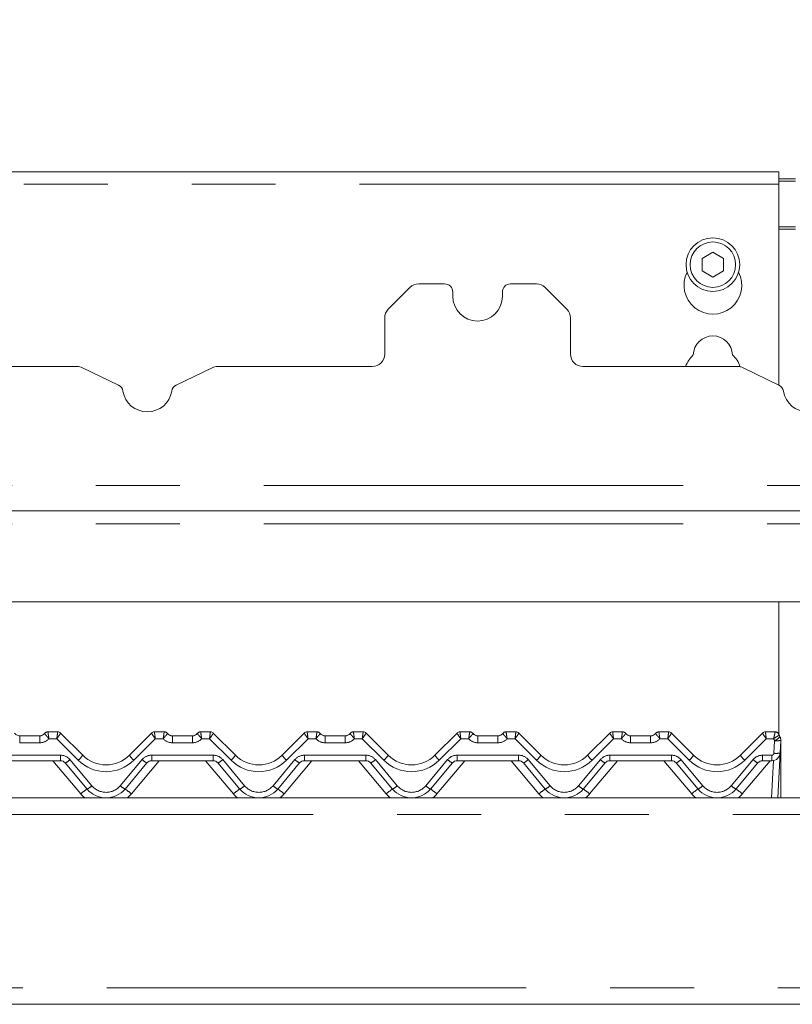
# Paper-space layout 'GMKС+Etagere' of a CAD drawing. Units: millimetres. Extents: x 5 to 415, y -14 to 292.
# Drawn here: x 69 to 80, y 205 to 220 of the extents above; entities that cross this region are included whole.
import ezdxf

# ---------------------------------------------------------------- set-up
doc = ezdxf.new("R2010")
doc.units = ezdxf.units.MM
doc.linetypes.add('PHANTOM', pattern=[12.7, 6.35, -1.27, 1.27, -1.27, 1.27, -1.27])
doc.layers.add('BEMAßUNG', color=96, linetype='Continuous')
doc.styles.add('SLDTEXTSTYLE0', font='TXT', dxfattribs={"width": 0.75})
doc.dimstyles.new('SLDDIMSTYLE3', dxfattribs={"dimtxt": 3.5, "dimasz": 3.302, "dimexe": 0, "dimexo": 0.0625, "dimgap": 0.875, "dimtad": 1, "dimlfac": 16, "dimrnd": 1e-09, "dimzin": 12, "dimdsep": 46, "dimtxsty": 'SLDTEXTSTYLE0', "dimsah": 1, "dimcen": 0.09, "dimadec": 0, "dimazin": 3, "dimtfac": 1, "dimtmove": 0, "dimatfit": 0, "dimfxl": 0, "dimfrac": 2, "dimtolj": 1, "dimtzin": 12, "dimarcsym": 0})

# ---------------------------------------------------------------- blocks, each defined once
blk = doc.blocks.new('_D_24')
at = {"layer": 'BEMAßUNG'}
for p, q in [((83.561, 215.781), (83.561, 228.459)), ((94.506, 215.781), (82.561, 215.781)), ((83.561, 215.781), (83.561, 214.406)), ((89.506, 214.406), (82.561, 214.406)), ((83.561, 214.406), (83.561, 208.056))]:
    blk.add_line(p, q, dxfattribs=at)
for points in [[(83.561, 215.781), (84.069, 219.083), (83.053, 219.083)], [(83.561, 214.406), (83.053, 211.104), (84.069, 211.104)]]:
    blk.add_solid(points, dxfattribs=at)
at = {"layer": 'BEMAßUNG', "insert": (79.05, 223.286), "char_height": 3.5, "attachment_point": 1, "rotation": 90, "style": 'SLDTEXTSTYLE0'}
blk.add_mtext('22', dxfattribs=at)

psp = doc.layouts.new('GMKС+Etagere')

# ---------------------------------------------------------------- linework, layer by layer
at = {"color": 7, "linetype": 'Continuous', "lineweight": 15}
for p, q in [((80.06835, 217.66669), (59.56835, 217.66669)), ((80.06835, 217.66669), (80.06835, 217.47919)), ((80.06835, 217.5574), (80.31835, 217.5574)), ((80.06835, 217.52505), (80.31835, 217.52505)), ((80.06835, 214.43662), (80.06835, 217.47919)), ((79.06835, 216.44808), (78.90585, 216.35426)), ((79.23085, 216.35426), (79.06835, 216.44808)), ((78.90585, 216.35426), (78.90585, 216.16662)), ((79.23085, 216.16662), (79.23085, 216.35426)), ((78.90585, 216.16662), (79.06835, 216.0728)), ((79.06835, 216.0728), (79.23085, 216.16662)), ((74.48218, 215.91387), (74.15452, 215.58621)), ((75.00585, 215.96879), (74.61477, 215.96879)), ((75.13085, 215.84379), (75.13085, 215.78129)), ((75.88085, 215.78129), (75.88085, 215.84379)), ((76.39694, 215.96879), (76.00585, 215.96879)), ((76.85718, 215.58621), (76.52952, 215.91387)), ((74.0996, 214.90629), (74.0996, 215.45363)), ((76.9121, 215.45363), (76.9121, 214.90629)), ((67.0996, 214.71879), (69.444, 214.71879)), ((70.06713, 214.43722), (69.52588, 214.69997)), ((71.48582, 214.69997), (70.94457, 214.43722)), ((71.56771, 214.71879), (73.9121, 214.71879)), ((77.0996, 214.71879), (79.444, 214.71879)), ((80.06713, 214.43722), (79.52588, 214.69997)), ((59.56835, 212.53129), (121.44335, 212.53129)), ((120.42819, 211.15629), (60.58352, 211.15629)), ((80.06835, 209.14938), (80.06835, 211.15629)), ((69.00092, 209.18754), (69.14786, 209.18754)), ((69.19205, 209.16924), (69.19206, 209.16922)), ((69.19206, 209.16922), (69.5273, 208.83399)), ((70.2344, 208.83399), (70.56964, 209.16922)), ((70.61385, 209.18754), (70.76078, 209.18754)), ((71.31342, 209.18754), (71.46036, 209.18754)), ((71.50455, 209.16924), (71.50456, 209.16922)), ((71.50456, 209.16922), (71.8398, 208.83399)), ((72.5469, 208.83399), (72.88214, 209.16922)), ((72.92635, 209.18754), (73.07328, 209.18754)), ((73.62592, 209.18754), (73.77286, 209.18754)), ((73.81705, 209.16924), (73.81706, 209.16922)), ((73.81706, 209.16922), (74.1523, 208.83399)), ((74.8594, 208.83399), (75.19464, 209.16922)), ((75.23885, 209.18754), (75.38578, 209.18754)), ((75.93842, 209.18754), (76.08536, 209.18754)), ((76.12955, 209.16924), (76.12956, 209.16922)), ((76.12956, 209.16922), (76.4648, 208.83399)), ((77.1719, 208.83399), (77.50714, 209.16922)), ((77.55135, 209.18754), (77.69828, 209.18754)), ((78.25092, 209.18754), (78.39786, 209.18754)), ((78.44205, 209.16924), (78.44206, 209.16922)), ((78.44206, 209.16922), (78.7773, 208.83399)), ((79.4844, 208.83399), (79.81964, 209.16922)), ((79.86385, 209.18754), (80.01078, 209.18754)), ((80.07124, 209.14088), (80.08378, 209.11028)), ((68.57328, 209.12504), (68.87592, 209.12504)), ((70.88578, 209.12504), (71.18842, 209.12504)), ((73.19828, 209.12504), (73.50092, 209.12504)), ((75.51078, 209.12504), (75.81342, 209.12504)), ((77.82328, 209.12504), (78.12592, 209.12504)), ((80.09612, 209.05866), (80.08616, 208.8685)), ((80.0996, 209.03441), (80.0996, 209.02684)), ((80.0996, 209.02684), (80.0996, 208.18754)), ((80.08616, 208.8685), (80.05047, 208.18754)), ((69.19028, 208.75004), (68.25893, 208.75004)), ((69.59358, 208.3215), (69.26209, 208.71655)), ((70.49961, 208.71655), (70.16812, 208.3215)), ((71.50278, 208.75004), (70.57143, 208.75004)), ((71.90608, 208.3215), (71.57459, 208.71655)), ((72.81211, 208.71655), (72.48062, 208.3215)), ((73.81528, 208.75004), (72.88393, 208.75004)), ((74.21858, 208.3215), (73.88709, 208.71655)), ((75.12461, 208.71655), (74.79312, 208.3215)), ((76.12778, 208.75004), (75.19643, 208.75004)), ((76.53108, 208.3215), (76.19959, 208.71655)), ((77.43711, 208.71655), (77.10562, 208.3215)), ((78.44028, 208.75004), (77.50893, 208.75004)), ((78.84358, 208.3215), (78.51209, 208.71655)), ((79.74961, 208.71655), (79.41812, 208.3215)), ((79.96133, 208.75004), (79.82143, 208.75004)), ((57.19335, 208.18754), (123.81835, 208.18754)), ((57.19335, 205.06254), (123.81835, 205.06254))]:
    psp.add_line(p, q, dxfattribs=at)
at = {"color": 8, "linetype": 'PHANTOM', "lineweight": 0}
for p, q in [((80.06835, 217.47919), (59.56835, 217.47919)), ((80.31835, 216.83239), (80.06835, 216.83239)), ((80.06835, 216.80004), (80.31835, 216.80004)), ((59.56835, 212.91567), (121.44335, 212.91567)), ((59.56835, 212.33442), (121.44335, 212.33442)), ((69.00092, 209.18754), (69.0009, 209.18746)), ((70.76078, 209.18754), (70.7608, 209.18746)), ((71.31342, 209.18754), (71.3134, 209.18746)), ((73.07328, 209.18754), (73.0733, 209.18746)), ((73.62592, 209.18754), (73.6259, 209.18746)), ((75.38578, 209.18754), (75.3858, 209.18746)), ((75.93842, 209.18754), (75.9384, 209.18746)), ((77.69828, 209.18754), (77.6983, 209.18746)), ((78.25092, 209.18754), (78.2509, 209.18746)), ((80.01078, 209.18754), (80.01081, 209.18724)), ((68.57328, 209.12504), (68.57328, 209.02149)), ((68.87592, 209.02149), (68.57328, 209.02149)), ((68.87592, 209.12504), (68.87592, 209.02149)), ((69.13491, 209.08399), (69.01567, 209.08399)), ((69.46101, 208.7579), (69.13491, 209.08399)), ((70.62679, 209.08399), (70.3007, 208.7579)), ((70.74603, 209.08399), (70.62679, 209.08399)), ((70.88578, 209.12504), (70.88578, 209.02149)), ((71.18842, 209.02149), (70.88578, 209.02149)), ((71.18842, 209.12504), (71.18842, 209.02149)), ((71.44741, 209.08399), (71.32817, 209.08399)), ((71.77351, 208.7579), (71.44741, 209.08399)), ((72.93929, 209.08399), (72.6132, 208.7579)), ((73.05853, 209.08399), (72.93929, 209.08399)), ((73.19828, 209.12504), (73.19828, 209.02149)), ((73.50092, 209.02149), (73.19828, 209.02149)), ((73.50092, 209.12504), (73.50092, 209.02149)), ((73.75991, 209.08399), (73.64067, 209.08399)), ((74.08601, 208.7579), (73.75991, 209.08399)), ((75.25179, 209.08399), (74.9257, 208.7579)), ((75.37103, 209.08399), (75.25179, 209.08399)), ((75.51078, 209.12504), (75.51078, 209.02149)), ((75.81342, 209.02149), (75.51078, 209.02149)), ((75.81342, 209.12504), (75.81342, 209.02149)), ((76.07241, 209.08399), (75.95317, 209.08399)), ((76.39851, 208.7579), (76.07241, 209.08399)), ((77.56429, 209.08399), (77.2382, 208.7579)), ((77.68353, 209.08399), (77.56429, 209.08399)), ((77.82328, 209.12504), (77.82328, 209.02149)), ((78.12592, 209.02149), (77.82328, 209.02149)), ((78.12592, 209.12504), (78.12592, 209.02149)), ((78.38491, 209.08399), (78.26567, 209.08399)), ((78.71101, 208.7579), (78.38491, 209.08399)), ((79.87679, 209.08399), (79.5507, 208.7579)), ((79.98774, 209.08399), (79.87679, 209.08399)), ((79.99254, 208.86361), (80.0025, 209.05377)), ((68.25893, 208.83399), (69.19028, 208.83399)), ((69.49783, 208.24769), (69.0763, 208.75004)), ((69.19028, 208.83399), (69.19028, 208.75004)), ((69.33391, 208.76701), (69.6654, 208.37196)), ((70.0963, 208.37196), (70.42779, 208.76701)), ((70.6854, 208.75004), (70.26387, 208.24769)), ((70.57143, 208.83399), (71.50278, 208.83399)), ((70.57143, 208.83399), (70.57143, 208.75004)), ((71.81033, 208.24769), (71.3888, 208.75004)), ((71.50278, 208.83399), (71.50278, 208.75004)), ((71.64641, 208.76701), (71.9779, 208.37196)), ((72.4088, 208.37196), (72.74029, 208.76701)), ((72.9979, 208.75004), (72.57637, 208.24769)), ((72.88393, 208.83399), (73.81528, 208.83399)), ((72.88393, 208.83399), (72.88393, 208.75004)), ((74.12283, 208.24769), (73.7013, 208.75004)), ((73.81528, 208.83399), (73.81528, 208.75004)), ((73.95891, 208.76701), (74.2904, 208.37196)), ((74.7213, 208.37196), (75.05279, 208.76701)), ((75.3104, 208.75004), (74.88887, 208.24769)), ((75.19643, 208.83399), (76.12778, 208.83399)), ((75.19643, 208.83399), (75.19643, 208.75004)), ((76.43533, 208.24769), (76.01381, 208.75004)), ((76.12778, 208.83399), (76.12778, 208.75004)), ((76.27141, 208.76701), (76.6029, 208.37196)), ((77.0338, 208.37196), (77.36529, 208.76701)), ((77.6229, 208.75004), (77.20137, 208.24769)), ((77.50893, 208.83399), (78.44028, 208.83399)), ((77.50893, 208.83399), (77.50893, 208.75004)), ((78.74783, 208.24769), (78.32631, 208.75004)), ((78.44028, 208.83399), (78.44028, 208.75004)), ((78.58391, 208.76701), (78.9154, 208.37196)), ((79.3463, 208.37196), (79.67779, 208.76701)), ((79.9354, 208.75004), (79.51387, 208.24769)), ((79.82143, 208.83399), (79.96133, 208.83399)), ((79.82143, 208.75004), (79.82143, 208.83399)), ((79.95685, 208.18754), (79.98646, 208.75259)), ((79.96133, 208.75004), (79.96133, 208.83399)), ((123.81835, 207.93754), (57.19335, 207.93754)), ((57.19335, 205.31254), (123.81835, 205.31254))]:
    psp.add_line(p, q, dxfattribs=at)
at = {"color": 8, "linetype": 'PHANTOM', "lineweight": 0, "flags": 128}
for points in [[(69.14786, 209.18754), (69.14786, 209.18753), (69.14787, 209.1875)], [(70.61385, 209.18754), (70.61384, 209.18753), (70.61383, 209.1875)], [(71.46036, 209.18754), (71.46036, 209.18753), (71.46037, 209.1875)], [(72.92635, 209.18754), (72.92634, 209.18753), (72.92633, 209.1875)], [(73.77286, 209.18754), (73.77286, 209.18753), (73.77287, 209.1875)], [(75.23885, 209.18754), (75.23884, 209.18753), (75.23883, 209.1875)], [(76.08536, 209.18754), (76.08536, 209.18753), (76.08537, 209.1875)], [(77.55135, 209.18754), (77.55134, 209.18753), (77.55133, 209.1875)], [(78.39786, 209.18754), (78.39786, 209.18753), (78.39787, 209.1875)], [(79.86385, 209.18754), (79.86384, 209.18753), (79.86383, 209.1875)], [(80.09516, 209.03197), (80.09601, 209.03221), (80.098, 209.03293), (80.0992, 209.03367), (80.0996, 209.03441)]]:
    psp.add_lwpolyline(points, dxfattribs=at)
at = {"color": 7, "linetype": 'Continuous', "lineweight": 15}
for radius in [0.40625, 0.34375]:
    psp.add_circle((79.06835, 216.26044), radius, dxfattribs=at)
for centre, radius, start, end in [((79.06835, 215.94794), 0.4375, 153.026945, 26.973055), ((74.61477, 215.78129), 0.1875, 90, 135), ((75.00585, 215.84379), 0.125, 0, 90), ((76.00585, 215.84379), 0.125, 90, 180), ((76.39694, 215.78129), 0.1875, 45, 90), ((75.50585, 215.78129), 0.375, 180, 0), ((74.2871, 215.45363), 0.1875, 135, 180), ((76.7246, 215.45363), 0.1875, 0, 45), ((79.06835, 214.88544), 0.29688, 1.734216, 178.265784), ((73.9121, 214.90629), 0.1875, 270, 0), ((77.0996, 214.90629), 0.1875, 180, 270), ((79.06835, 214.57294), 0.4375, 132.707871, 160.525786), ((79.06835, 214.57294), 0.4375, 18.929001, 47.292129), ((69.444, 214.53129), 0.1875, 64.106353, 90), ((71.56771, 214.53129), 0.1875, 90, 115.893647), ((79.444, 214.53129), 0.1875, 64.106353, 90), ((70.01254, 214.32477), 0.125, 9.383112, 64.106353), ((70.99916, 214.32477), 0.125, 115.893647, 170.616888), ((80.01254, 214.32477), 0.125, 9.383112, 64.106353), ((70.50585, 214.40629), 0.375, 189.383112, 350.616888), ((80.50585, 214.40629), 0.375, 189.383112, 350.616888), ((68.58804, 209.25004), 0.125, 221.810315, 270), ((68.86116, 209.25004), 0.125, 270, 318.189685), ((68.87592, 209.21879), 0.09375, 270, 323.117504), ((69.00092, 209.12504), 0.0625, 90, 143.130102), ((69.14786, 209.12504), 0.0625, 45, 90), ((69.14794, 209.12509), 0.06241, 45.002514, 90.061939), ((70.61376, 209.12509), 0.06241, 89.938061, 134.997486), ((70.61385, 209.12504), 0.0625, 90, 135), ((70.76078, 209.12504), 0.0625, 36.869898, 90), ((70.90054, 209.25004), 0.125, 221.810315, 270), ((70.88578, 209.21879), 0.09375, 216.882496, 270), ((71.17366, 209.25004), 0.125, 270, 318.189685), ((71.18842, 209.21879), 0.09375, 270, 323.117504), ((71.31342, 209.12504), 0.0625, 90, 143.130102), ((71.46036, 209.12504), 0.0625, 45, 90), ((71.46044, 209.12509), 0.06241, 45.002514, 90.061939), ((72.92626, 209.12509), 0.06241, 89.938061, 134.997486), ((72.92635, 209.12504), 0.0625, 90, 135), ((73.07328, 209.12504), 0.0625, 36.869898, 90), ((73.21304, 209.25004), 0.125, 221.810315, 270), ((73.19828, 209.21879), 0.09375, 216.882496, 270), ((73.48616, 209.25004), 0.125, 270, 318.189685), ((73.50092, 209.21879), 0.09375, 270, 323.117504), ((73.62592, 209.12504), 0.0625, 90, 143.130102), ((73.77286, 209.12504), 0.0625, 45, 90), ((73.77294, 209.12509), 0.06241, 45.00464, 90.059814), ((75.23877, 209.12508), 0.06242, 89.941173, 134.993521), ((75.23885, 209.12504), 0.0625, 90, 135), ((75.38578, 209.12504), 0.0625, 36.869898, 90), ((75.52554, 209.25004), 0.125, 221.810315, 270), ((75.51078, 209.21879), 0.09375, 216.882496, 270), ((75.79866, 209.25004), 0.125, 270, 318.189685), ((75.81342, 209.21879), 0.09375, 270, 323.117504), ((75.93842, 209.12504), 0.0625, 90, 143.130102), ((76.08536, 209.12504), 0.0625, 45, 90), ((76.08544, 209.12509), 0.06241, 45.004498, 90.060809), ((77.55127, 209.12508), 0.06241, 89.940626, 134.994067), ((77.55135, 209.12504), 0.0625, 90, 135), ((77.69828, 209.12504), 0.0625, 36.869898, 90), ((77.83804, 209.25004), 0.125, 221.810315, 270), ((77.82328, 209.21879), 0.09375, 216.882496, 270), ((78.11116, 209.25004), 0.125, 270, 318.189685), ((78.12592, 209.21879), 0.09375, 270, 323.117504), ((78.25092, 209.12504), 0.0625, 90, 143.130102), ((78.39786, 209.12504), 0.0625, 45, 90), ((78.39794, 209.12509), 0.06241, 45.004498, 90.060809), ((79.86377, 209.12508), 0.06241, 89.940626, 134.994067), ((79.86385, 209.12504), 0.0625, 90, 135), ((80.01078, 209.12504), 0.0625, 13.162085, 90), ((80.16293, 209.16062), 0.09375, 193.200528, 211.171646), ((80.0025, 209.06357), 0.09375, 357, 31.171646), ((80.00585, 209.05991), 0.09375, 10.640118, 32.078606), ((79.96133, 208.87504), 0.125, 270, 357), ((69.19028, 208.65629), 0.09375, 40, 90), ((69.88085, 209.18754), 0.5, 225, 315), ((70.57143, 208.65629), 0.09375, 90, 140), ((71.50278, 208.65629), 0.09375, 40, 90), ((72.19335, 209.18754), 0.5, 225, 315), ((72.88393, 208.65629), 0.09375, 90, 140), ((73.81528, 208.65629), 0.09375, 40, 90), ((74.50585, 209.18754), 0.5, 225, 315), ((75.19643, 208.65629), 0.09375, 90, 140), ((76.12778, 208.65629), 0.09375, 40, 90), ((76.81835, 209.18754), 0.5, 225, 315), ((77.50893, 208.65629), 0.09375, 90, 140), ((78.44028, 208.65629), 0.09375, 40, 90), ((79.13085, 209.18754), 0.5, 225, 315), ((79.82143, 208.65629), 0.09375, 90, 140), ((69.88085, 208.56254), 0.375, 220, 320), ((72.19335, 208.56254), 0.375, 220, 320), ((74.50585, 208.56254), 0.375, 220, 320), ((76.81835, 208.56254), 0.375, 220, 320), ((79.13085, 208.56254), 0.375, 220, 320)]:
    psp.add_arc(centre, radius, start, end, dxfattribs=at)
at = {"color": 8, "linetype": 'PHANTOM', "lineweight": 0}
for centre, radius, start, end in [((69.0008, 209.12507), 0.06238, 89.909209, 143.107266), ((70.7609, 209.12507), 0.06238, 36.892734, 90.090791), ((71.3133, 209.12507), 0.06238, 89.909209, 143.107266), ((73.0734, 209.12507), 0.06238, 36.892734, 90.090791), ((73.6258, 209.12507), 0.06238, 89.909209, 143.107266), ((75.3859, 209.12508), 0.06238, 36.892196, 90.091329), ((75.9383, 209.12507), 0.06239, 89.910243, 143.106232), ((77.6984, 209.12507), 0.06238, 36.892734, 90.090791), ((78.2508, 209.12507), 0.06239, 89.910243, 143.106232), ((80.01099, 209.12491), 0.06233, 13.268958, 90.167749), ((68.87592, 209.20899), 0.1875, 270, 318.189685), ((70.88578, 209.20899), 0.1875, 221.810315, 270), ((71.18842, 209.20899), 0.1875, 270, 318.189685), ((73.19828, 209.20899), 0.1875, 221.810315, 270), ((73.50092, 209.20899), 0.1875, 270, 318.189685), ((75.51078, 209.20899), 0.1875, 221.810315, 270), ((75.81342, 209.20899), 0.1875, 270, 318.189685), ((77.82328, 209.20899), 0.1875, 221.810315, 270), ((78.12592, 209.20899), 0.1875, 270, 318.189685), ((80.16293, 209.15082), 0.1875, 200.880629, 211.171646), ((79.87579, 209.31236), 0.28797, 296.105805, 315.937391), ((80.03749, 209.28248), 0.23137, 261.303126, 284.680627), ((80.09467, 209.03395), 0.00866, 271.243246, 304.75084), ((79.96133, 208.86524), 0.03125, 270, 357), ((80.02752, 209.09232), 0.23137, 261.303122, 284.680346), ((69.19028, 208.64649), 0.1875, 40, 90), ((69.14343, 208.96177), 0.27242, 295.823178, 314.364664), ((69.23016, 209.02594), 0.35375, 310.736401, 327.137869), ((69.88085, 209.17774), 0.59375, 225, 315), ((70.53146, 209.02587), 0.35364, 212.859591, 229.26614), ((70.57143, 208.64649), 0.1875, 90, 140), ((70.61827, 208.96177), 0.27242, 225.635336, 244.176822), ((71.50278, 208.64649), 0.1875, 40, 90), ((71.45593, 208.96177), 0.27242, 295.823178, 314.364664), ((71.54266, 209.02594), 0.35375, 310.736401, 327.137869), ((72.19335, 209.17774), 0.59375, 225, 315), ((72.84396, 209.02587), 0.35364, 212.859591, 229.26614), ((72.88393, 208.64649), 0.1875, 90, 140), ((72.93077, 208.96177), 0.27242, 225.635336, 244.176822), ((73.81528, 208.64649), 0.1875, 40, 90), ((73.76843, 208.96177), 0.27242, 295.823178, 314.364664), ((73.85516, 209.02594), 0.35375, 310.736401, 327.137869), ((74.50585, 209.17774), 0.59375, 225, 315), ((75.1565, 209.0259), 0.35369, 212.860861, 229.26487), ((75.19643, 208.64649), 0.1875, 90, 140), ((75.24327, 208.96176), 0.27241, 225.635471, 244.177386), ((76.12778, 208.64649), 0.1875, 40, 90), ((76.08093, 208.96177), 0.27242, 295.823178, 314.364664), ((76.16768, 209.02592), 0.35371, 310.735625, 327.138644), ((76.81835, 209.17774), 0.59375, 225, 315), ((77.469, 209.0259), 0.35369, 212.860861, 229.26487), ((77.50893, 208.64649), 0.1875, 90, 140), ((77.55577, 208.96176), 0.27241, 225.635471, 244.177386), ((78.44028, 208.64649), 0.1875, 40, 90), ((78.39343, 208.96177), 0.27242, 295.823178, 314.364664), ((78.48018, 209.02592), 0.35371, 310.735625, 327.138644), ((79.13085, 209.17774), 0.59375, 225, 315), ((79.7815, 209.0259), 0.35369, 212.860861, 229.26487), ((79.82143, 208.64649), 0.1875, 90, 140), ((79.86827, 208.96176), 0.27241, 225.635471, 244.177386), ((70.00116, 207.6937), 0.74849, 122.99224, 132.256907), ((69.88085, 208.56908), 0.5, 220, 229.736835), ((69.47493, 208.5667), 0.2724, 295.821623, 314.364573), ((69.88085, 208.55274), 0.28125, 220, 320), ((70.28674, 208.56666), 0.27236, 225.634024, 244.17978), ((69.76055, 207.6937), 0.74849, 47.743093, 57.00776), ((69.88085, 208.56908), 0.5, 310.263165, 320), ((72.31366, 207.6937), 0.74849, 122.99224, 132.256907), ((72.19335, 208.56908), 0.5, 220, 229.736835), ((71.78743, 208.5667), 0.2724, 295.821623, 314.364573), ((72.19335, 208.55274), 0.28125, 220, 320), ((72.59924, 208.56666), 0.27236, 225.634024, 244.17978), ((72.07305, 207.6937), 0.74849, 47.743093, 57.00776), ((72.19335, 208.56908), 0.5, 310.263165, 320), ((74.62616, 207.6937), 0.74849, 122.99224, 132.256907), ((74.50585, 208.56908), 0.5, 220, 229.736835), ((74.09993, 208.5667), 0.2724, 295.821623, 314.364573), ((74.50585, 208.55274), 0.28125, 220, 320), ((74.91174, 208.56666), 0.27236, 225.634024, 244.17978), ((74.38555, 207.6937), 0.74849, 47.743093, 57.00776), ((74.50585, 208.56908), 0.5, 310.263165, 320), ((76.93844, 207.69397), 0.74815, 122.989827, 132.258781), ((76.81835, 208.56908), 0.5, 220, 229.736835), ((76.41243, 208.5667), 0.27241, 295.822751, 314.364842), ((76.81835, 208.55274), 0.28125, 220, 320), ((77.22429, 208.56673), 0.27244, 225.636483, 244.176622), ((76.69811, 207.69378), 0.7484, 47.742763, 57.008629), ((76.81835, 208.56908), 0.5, 310.263165, 320), ((79.25094, 207.69397), 0.74815, 122.989827, 132.258781), ((79.13085, 208.56908), 0.5, 220, 229.736835), ((78.72493, 208.5667), 0.27241, 295.822751, 314.364842), ((79.13085, 208.55274), 0.28125, 220, 320), ((79.53679, 208.56673), 0.27244, 225.636483, 244.176622), ((79.01061, 207.69378), 0.7484, 47.742763, 57.008629), ((79.13085, 208.56908), 0.5, 310.263165, 320)]:
    psp.add_arc(centre, radius, start, end, dxfattribs=at)
for centre, major_axis, ratio, start_param, end_param in [((69.13491, 209.09379), (0.01293, 0.09375), 0.01421823, 4.60962959, 6.25440616), ((69.13491, 209.09379), (0.05711, 0.07546), 0.06270252, 4.62973073, 6.27450731), ((70.62679, 209.09379), (-0.05711, 0.07546), 0.06270252, 0.008678, 1.65345458), ((70.62679, 209.09379), (-0.01293, 0.09375), 0.01421823, 0.02877914, 1.67355572), ((71.44741, 209.09379), (0.01293, 0.09375), 0.01421823, 4.60962959, 6.25440616), ((71.44741, 209.09379), (0.05711, 0.07546), 0.06270252, 4.62973073, 6.27450731), ((72.93929, 209.09379), (-0.05711, 0.07546), 0.06270252, 0.008678, 1.65345458), ((72.93929, 209.09379), (-0.01293, 0.09375), 0.01421823, 0.02877914, 1.67355572), ((73.75991, 209.09379), (0.01293, 0.09375), 0.01421823, 4.60962959, 6.25440616), ((73.75991, 209.09379), (0.05711, 0.07546), 0.06270252, 4.62973073, 6.27450731), ((75.25179, 209.09379), (-0.05711, 0.07546), 0.06270252, 0.008678, 1.65345458), ((75.25179, 209.09379), (-0.01293, 0.09375), 0.01421823, 0.02877914, 1.67355572), ((76.07241, 209.09379), (0.01293, 0.09375), 0.01421823, 4.60962959, 6.25440616), ((76.07241, 209.09379), (0.05711, 0.07546), 0.06270252, 4.62973073, 6.27450731), ((77.56429, 209.09379), (-0.05711, 0.07546), 0.06270252, 0.008678, 1.65345458), ((77.56429, 209.09379), (-0.01293, 0.09375), 0.01421823, 0.02877914, 1.67355572), ((78.38491, 209.09379), (0.01293, 0.09375), 0.01421823, 4.60962959, 6.25440616), ((78.38491, 209.09379), (0.05711, 0.07546), 0.06270252, 4.62973073, 6.27450731), ((79.87679, 209.09379), (-0.05711, 0.07546), 0.06270252, 0.008678, 1.65345458), ((79.87679, 209.09379), (-0.01293, 0.09375), 0.01421823, 0.02877914, 1.67355572)]:
    psp.add_ellipse(centre, major_axis=major_axis, ratio=ratio, start_param=start_param, end_param=end_param, dxfattribs=at)
for points, knots in [([(68.95091, 209.16253), (68.9511, 209.16134), (68.95148, 209.159), (68.96009, 209.14825), (68.97367, 209.13267), (68.99271, 209.11103), (69.00767, 209.09353), (69.01556, 209.08412), (69.01567, 209.08399)], [0, 0, 0, 0, 0.18797885, 0.37269527, 0.55913913, 0.75854075, 0.99660186, 1, 1, 1, 1]), ([(69.0009, 209.18746), (69.00094, 209.18619), (69.00103, 209.18368), (69.00297, 209.16925), (69.00605, 209.14812), (69.01038, 209.11915), (69.01383, 209.0963), (69.01565, 209.08416), (69.01567, 209.08399)], [0, 0, 0, 0, 0.18767983, 0.37230153, 0.55893274, 0.75860393, 0.99660877, 1, 1, 1, 1]), ([(70.7608, 209.18746), (70.76076, 209.18619), (70.76067, 209.18368), (70.75873, 209.16925), (70.75565, 209.14812), (70.75133, 209.11915), (70.74787, 209.0963), (70.74606, 209.08416), (70.74603, 209.08399)], [0, 0, 0, 0, 0.18767983, 0.37230153, 0.55893274, 0.75860393, 0.99660877, 1, 1, 1, 1]), ([(70.8108, 209.16253), (70.8106, 209.16134), (70.81022, 209.159), (70.80161, 209.14825), (70.78803, 209.13267), (70.76899, 209.11103), (70.75404, 209.09353), (70.74614, 209.08412), (70.74603, 209.08399)], [0, 0, 0, 0, 0.18797914, 0.37269583, 0.55914558, 0.75854038, 0.99660186, 1, 1, 1, 1]), ([(71.26341, 209.16253), (71.2636, 209.16134), (71.26398, 209.159), (71.27259, 209.14825), (71.28617, 209.13267), (71.30521, 209.11103), (71.32017, 209.09353), (71.32806, 209.08412), (71.32817, 209.08399)], [0, 0, 0, 0, 0.18797885, 0.37269527, 0.55913913, 0.75854075, 0.99660186, 1, 1, 1, 1]), ([(71.3134, 209.18746), (71.31344, 209.18619), (71.31353, 209.18368), (71.31547, 209.16925), (71.31855, 209.14812), (71.32288, 209.11915), (71.32633, 209.0963), (71.32815, 209.08416), (71.32817, 209.08399)], [0, 0, 0, 0, 0.18767983, 0.37230153, 0.55893274, 0.75860393, 0.99660877, 1, 1, 1, 1]), ([(73.0733, 209.18746), (73.07326, 209.18619), (73.07317, 209.18368), (73.07123, 209.16925), (73.06815, 209.14812), (73.06383, 209.11915), (73.06037, 209.0963), (73.05856, 209.08416), (73.05853, 209.08399)], [0, 0, 0, 0, 0.18767983, 0.37230153, 0.55893274, 0.75860393, 0.99660877, 1, 1, 1, 1]), ([(73.1233, 209.16253), (73.1231, 209.16134), (73.12272, 209.159), (73.11411, 209.14825), (73.10053, 209.13267), (73.08149, 209.11103), (73.06654, 209.09353), (73.05864, 209.08412), (73.05853, 209.08399)], [0, 0, 0, 0, 0.18797914, 0.37269583, 0.55914558, 0.75854038, 0.99660186, 1, 1, 1, 1]), ([(73.57591, 209.16253), (73.5761, 209.16134), (73.57648, 209.159), (73.58509, 209.14825), (73.59867, 209.13267), (73.61771, 209.11103), (73.63267, 209.09353), (73.64056, 209.08412), (73.64067, 209.08399)], [0, 0, 0, 0, 0.18797885, 0.37269527, 0.55913913, 0.75854075, 0.99660186, 1, 1, 1, 1]), ([(73.6259, 209.18746), (73.62594, 209.18619), (73.62603, 209.18368), (73.62797, 209.16925), (73.63105, 209.14812), (73.63538, 209.11915), (73.63883, 209.0963), (73.64065, 209.08416), (73.64067, 209.08399)], [0, 0, 0, 0, 0.18767983, 0.37230153, 0.55893274, 0.75860393, 0.99660877, 1, 1, 1, 1]), ([(75.3858, 209.18746), (75.38576, 209.18619), (75.38568, 209.18368), (75.38373, 209.16925), (75.38065, 209.14812), (75.37632, 209.11915), (75.37287, 209.0963), (75.37106, 209.08416), (75.37103, 209.08399)], [0, 0, 0, 0, 0.18767992, 0.37230211, 0.55893341, 0.75860471, 0.99660877, 1, 1, 1, 1]), ([(75.4358, 209.16253), (75.4356, 209.16134), (75.43522, 209.159), (75.42661, 209.14825), (75.41303, 209.13267), (75.39399, 209.11103), (75.37904, 209.09353), (75.37114, 209.08412), (75.37103, 209.08399)], [0, 0, 0, 0, 0.18797926, 0.3726978, 0.55914208, 0.75854414, 0.99660185, 1, 1, 1, 1]), ([(75.88841, 209.16253), (75.8886, 209.16134), (75.88898, 209.159), (75.89759, 209.14825), (75.91117, 209.13267), (75.93021, 209.11103), (75.94517, 209.09353), (75.95306, 209.08412), (75.95317, 209.08399)], [0, 0, 0, 0, 0.18797867, 0.37269663, 0.55914311, 0.75854098, 0.99660186, 1, 1, 1, 1]), ([(75.9384, 209.18746), (75.93844, 209.18619), (75.93853, 209.18368), (75.94047, 209.16925), (75.94355, 209.14812), (75.94789, 209.11916), (75.95131, 209.0963), (75.95315, 209.08416), (75.95317, 209.08399)], [0, 0, 0, 0, 0.1876799, 0.37230159, 0.55893278, 0.75860395, 0.99660788, 1, 1, 1, 1]), ([(77.6983, 209.18746), (77.69826, 209.18619), (77.69818, 209.18368), (77.69623, 209.16925), (77.69315, 209.14812), (77.68882, 209.11915), (77.68537, 209.0963), (77.68356, 209.08416), (77.68353, 209.08399)], [0, 0, 0, 0, 0.18767992, 0.37230211, 0.55893341, 0.75860471, 0.99660877, 1, 1, 1, 1]), ([(77.7483, 209.16253), (77.7481, 209.16134), (77.74772, 209.159), (77.73911, 209.14825), (77.72553, 209.13267), (77.70649, 209.11103), (77.69154, 209.09353), (77.68364, 209.08412), (77.68353, 209.08399)], [0, 0, 0, 0, 0.18797926, 0.3726978, 0.55914208, 0.75854414, 0.99660185, 1, 1, 1, 1]), ([(78.20091, 209.16253), (78.2011, 209.16134), (78.20148, 209.159), (78.21009, 209.14825), (78.22367, 209.13267), (78.24271, 209.11103), (78.25767, 209.09353), (78.26556, 209.08412), (78.26567, 209.08399)], [0, 0, 0, 0, 0.18797867, 0.37269663, 0.55914311, 0.75854098, 0.99660186, 1, 1, 1, 1]), ([(78.2509, 209.18746), (78.25094, 209.18619), (78.25103, 209.18368), (78.25297, 209.16925), (78.25605, 209.14812), (78.26039, 209.11916), (78.26381, 209.0963), (78.26565, 209.08416), (78.26567, 209.08399)], [0, 0, 0, 0, 0.1876799, 0.37230159, 0.55893278, 0.75860395, 0.99660788, 1, 1, 1, 1]), ([(80.01081, 209.18724), (80.01067, 209.1858), (80.0104, 209.18299), (80.00767, 209.17009), (80.0034, 209.15133), (79.99729, 209.12508), (79.99171, 209.10118), (79.98845, 209.08704), (79.98778, 209.08415), (79.98774, 209.08399)], [0, 0, 0, 0, 0.17454295, 0.34261357, 0.51433237, 0.71158805, 0.94092423, 0.99669085, 1, 1, 1, 1]), ([(80.07166, 209.13921), (80.07118, 209.1381), (80.07023, 209.13591), (80.06051, 209.1293), (80.04518, 209.12), (80.02292, 209.10664), (80.00245, 209.0937), (79.99036, 209.08572), (79.98788, 209.08408), (79.98774, 209.08399)], [0, 0, 0, 0, 0.175199, 0.34347881, 0.51486199, 0.71147041, 0.94072174, 0.9966742, 1, 1, 1, 1]), ([(80.08529, 209.1097), (80.08529, 209.1097), (80.08529, 209.1097), (80.08536, 209.10936), (80.08543, 209.10902)], [0, 0, 0, 0, 0.00061911, 1, 1, 1, 1])]:
    psp.add_open_spline(points, degree=3, knots=knots, dxfattribs=at)
at = {"color": 7, "linetype": 'Continuous', "lineweight": 15}
for points, knots in [([(80.08529, 209.1097), (80.08708, 209.10661), (80.0921, 209.09791), (80.09811, 209.08126), (80.09908, 209.06735), (80.0996, 209.05991)], [0, 0, 0, 0, 0.20466799, 0.57502344, 1, 1, 1, 1]), ([(80.0996, 209.05991), (80.0996, 209.05923), (80.0996, 209.05073), (80.0996, 209.04223), (80.0996, 209.03441)], [0, 0, 0, 0, 0.08024817, 1, 1, 1, 1])]:
    psp.add_open_spline(points, degree=3, knots=knots, dxfattribs=at)

# ---------------------------------------------------------------- dimensions: what is measured, and where the dimension line sits
at = {"layer": 'BEMAßUNG'}
dim = psp.add_linear_dim(base=(83.56135, 214.40629), p1=(95.50585, 215.78129), p2=(90.50585, 214.40629), angle=90, dimstyle='SLDDIMSTYLE3', dxfattribs=at)
dim.commit()
dim.dimension.update_dxf_attribs({"geometry": '_D_24', "text_midpoint": (83.56135, 225.87246), "dimtype": 160})

doc.saveas('drawing.dxf')
